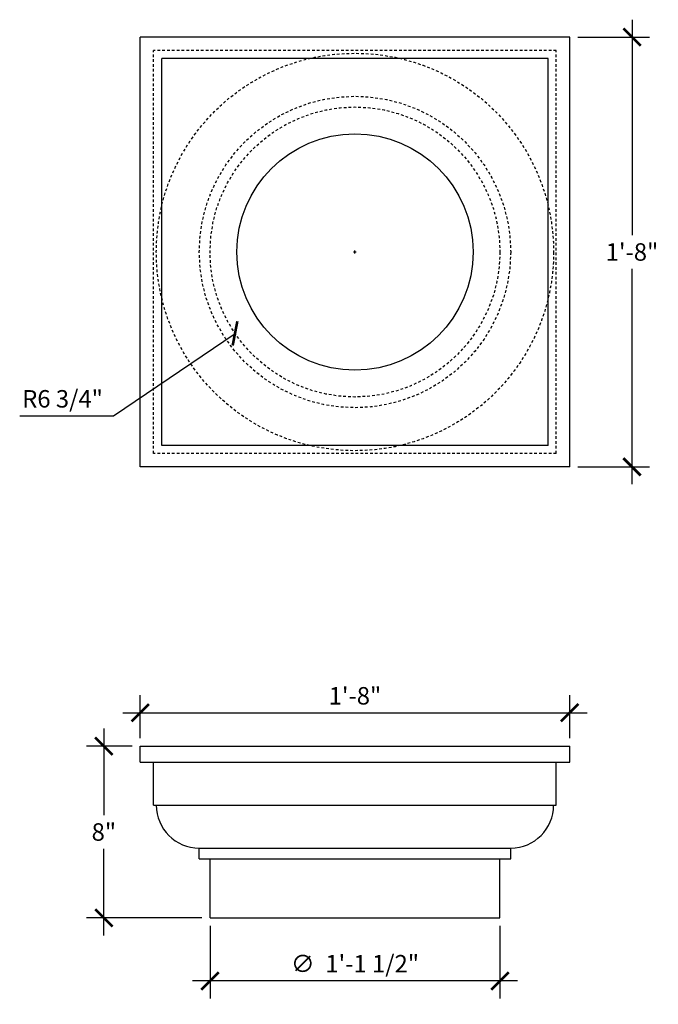
# Model space of a CAD drawing. Extents: x 30.3 to 60, y 14.4 to 60.2.
import ezdxf

# ---------------------------------------------------------------- set-up
doc = ezdxf.new("R2010")
doc.units = 0
doc.header["$MEASUREMENT"] = 0
doc.linetypes.add('HIDDEN2', pattern=[0.1875, 0.125, -0.0625])
doc.layers.get('0').update_dxf_attribs({"linetype": 'CONTINUOUS'})
doc.layers.get('DEFPOINTS').update_dxf_attribs({"linetype": 'CONTINUOUS'})
doc.layers.add('DIM', color=5, linetype='CONTINUOUS')
doc.layers.add('OBJECT', color=7, linetype='CONTINUOUS')
doc.styles.add('TECHNICAL', font='txt')
doc.dimstyles.new('1_8', dxfattribs={"dimscale": 0, "dimtxt": 0.8125, "dimasz": 0.8125, "dimexe": 0.8125, "dimexo": 0.375, "dimgap": 0.375, "dimtad": 1, "dimtih": 1, "dimtoh": 1, "dimdec": 4, "dimzin": 0, "dimdsep": 46, "dimlunit": 4, "dimtxsty": 'TECHNICAL', "dimblk1": 'ARCHTICK', "dimblk2": 'ARCHTICK', "dimsah": 1, "dimcen": 0.0625, "dimdle": 0.8125, "dimadec": 0, "dimazin": 0, "dimtfac": 1, "dimtdec": 4, "dimtofl": 0, "dimtmove": 0, "dimatfit": 3, "dimldrblk": 'ARCHTICK', "dimfxl": 0, "dimfrac": 2, "dimtolj": 1, "dimtzin": 0, "dimarcsym": 0})

# ---------------------------------------------------------------- blocks, each defined once
blk = doc.blocks.new('_ARCHTICK')
at = {"color": 0, "linetype": 'ByBlock', "const_width": 0.15}
blk.add_lwpolyline([(-0.5, -0.5), (0.5, 0.5)], dxfattribs=at)
blk = doc.blocks.new('*D1')
at = {"color": 0, "linetype": 'ByBlock'}
for p, q in [((35.871, 26.799), (35.871, 28.787)), ((55.871, 26.799), (55.871, 28.787)), ((35.058, 27.975), (56.683, 27.975))]:
    blk.add_line(p, q, dxfattribs=at)
at = {"layer": 'DEFPOINTS', "color": 0, "linetype": 'ByBlock'}
for p in [(55.871, 27.975), (35.871, 26.424), (55.871, 26.424)]:
    blk.add_point(p, dxfattribs=at)
at = {"color": 0, "linetype": 'ByBlock', "xscale": 0.8125, "yscale": 0.8125, "zscale": 0.8125, "rotation": 180}
blk.add_blockref('_ARCHTICK', (35.871, 27.975), dxfattribs=at)
at = {"color": 0, "linetype": 'ByBlock', "xscale": 0.8125, "yscale": 0.8125, "zscale": 0.8125}
blk.add_blockref('_ARCHTICK', (55.871, 27.975), dxfattribs=at)
at = {"color": 0, "linetype": 'ByBlock', "insert": (45.871, 28.763), "char_height": 0.8125, "attachment_point": 5, "style": 'TECHNICAL'}
blk.add_mtext('\\A1;1\'-8"', dxfattribs=at)
blk = doc.blocks.new('*D2')
at = {"color": 0, "linetype": 'ByBlock'}
for p, q in [((39.121, 17.799), (39.121, 14.428)), ((52.621, 17.799), (52.621, 14.428)), ((53.433, 15.241), (38.308, 15.241))]:
    blk.add_line(p, q, dxfattribs=at)
at = {"layer": 'DEFPOINTS', "color": 0, "linetype": 'ByBlock'}
for p in [(39.121, 18.174), (52.621, 18.174), (39.121, 15.241)]:
    blk.add_point(p, dxfattribs=at)
at = {"color": 0, "linetype": 'ByBlock', "xscale": 0.8125, "yscale": 0.8125, "zscale": 0.8125, "rotation": 180}
blk.add_blockref('_ARCHTICK', (39.121, 15.241), dxfattribs=at)
at = {"color": 0, "linetype": 'ByBlock', "xscale": 0.8125, "yscale": 0.8125, "zscale": 0.8125}
blk.add_blockref('_ARCHTICK', (52.621, 15.241), dxfattribs=at)
at = {"color": 0, "linetype": 'ByBlock', "insert": (45.871, 16.044), "char_height": 0.8125, "attachment_point": 5, "style": 'TECHNICAL'}
blk.add_mtext('\\A1;∅  1\'-1 1/2"', dxfattribs=at)
blk = doc.blocks.new('*D3')
at = {"color": 0, "linetype": 'ByBlock'}
for p, q in [((34.178, 27.236), (34.178, 23.213)), ((35.496, 26.424), (33.365, 26.424)), ((34.178, 17.611), (34.178, 21.635)), ((38.746, 18.424), (33.365, 18.424))]:
    blk.add_line(p, q, dxfattribs=at)
at = {"layer": 'DEFPOINTS', "color": 0, "linetype": 'ByBlock'}
for p in [(34.178, 26.424), (35.871, 26.424), (39.121, 18.424)]:
    blk.add_point(p, dxfattribs=at)
at = {"color": 0, "linetype": 'ByBlock', "xscale": 0.8125, "yscale": 0.8125, "zscale": 0.8125}
for p, rotation in [((34.178, 26.424), 90), ((34.178, 18.424), 270)]:
    blk.add_blockref('_ARCHTICK', p, dxfattribs=dict(at, rotation=rotation))
at = {"color": 0, "linetype": 'ByBlock', "insert": (34.178, 22.424), "char_height": 0.8125, "attachment_point": 5, "style": 'TECHNICAL'}
blk.add_mtext('\\A1;8"', dxfattribs=at)
blk = doc.blocks.new('*D7')
at = {"color": 0, "linetype": 'ByBlock'}
for p, q in [((58.771, 60.232), (58.771, 50.208)), ((56.246, 59.42), (59.584, 59.42)), ((58.771, 38.607), (58.771, 48.631)), ((56.246, 39.42), (59.584, 39.42))]:
    blk.add_line(p, q, dxfattribs=at)
at = {"layer": 'DEFPOINTS', "color": 0, "linetype": 'ByBlock'}
for p in [(55.871, 59.42), (55.871, 39.42), (58.771, 39.42)]:
    blk.add_point(p, dxfattribs=at)
at = {"color": 0, "linetype": 'ByBlock', "xscale": 0.8125, "yscale": 0.8125, "zscale": 0.8125}
for p, rotation in [((58.771, 59.42), 90), ((58.771, 39.42), 270)]:
    blk.add_blockref('_ARCHTICK', p, dxfattribs=dict(at, rotation=rotation))
at = {"color": 0, "linetype": 'ByBlock', "insert": (58.771, 49.42), "char_height": 0.8125, "attachment_point": 5, "style": 'TECHNICAL'}
blk.add_mtext('\\A1;1\'-8"', dxfattribs=at)
blk = doc.blocks.new('*D8')
at = {"color": 0, "linetype": 'ByBlock'}
for p, q in [((45.808, 49.42), (45.933, 49.42)), ((45.871, 49.357), (45.871, 49.482)), ((34.627, 41.794), (40.285, 45.631)), ((30.258, 41.794), (34.627, 41.794))]:
    blk.add_line(p, q, dxfattribs=at)
at = {"layer": 'DEFPOINTS', "color": 0, "linetype": 'ByBlock'}
for p in [(45.871, 49.42), (40.285, 45.631)]:
    blk.add_point(p, dxfattribs=at)
at = {"color": 0, "linetype": 'ByBlock', "xscale": 0.8125, "yscale": 0.8125, "zscale": 0.8125, "rotation": 34.14655935136443}
blk.add_blockref('_ARCHTICK', (40.285, 45.631), dxfattribs=at)
at = {"color": 0, "linetype": 'ByBlock', "insert": (32.255, 42.586), "char_height": 0.8125, "attachment_point": 5, "style": 'TECHNICAL'}
blk.add_mtext('\\A1;R6 3/4"', dxfattribs=at)

msp = doc.modelspace()

# ---------------------------------------------------------------- linework, layer by layer
at = {"layer": 'OBJECT'}
for p, q in [((55.87086, 59.41969), (35.87086, 59.41969)), ((35.87086, 39.41969), (35.87086, 59.41969)), ((55.87086, 39.41969), (55.87086, 59.41969)), ((54.87086, 58.41969), (36.87086, 58.41969)), ((36.87086, 40.41969), (36.87086, 58.41969)), ((54.87086, 40.41969), (54.87086, 58.41969)), ((54.87086, 40.41969), (36.87086, 40.41969)), ((55.87086, 39.41969), (35.87086, 39.41969)), ((35.87086, 25.67399), (35.87086, 26.42399)), ((35.87086, 26.42399), (55.87086, 26.42399)), ((55.87086, 25.67399), (55.87086, 26.42399)), ((35.87086, 25.67399), (55.87086, 25.67399)), ((36.49586, 23.67399), (36.49586, 25.67399)), ((55.24586, 23.67399), (55.24586, 25.67399)), ((36.49586, 23.67399), (55.24586, 23.67399)), ((38.62086, 21.17399), (38.62086, 21.67399)), ((38.62086, 21.67399), (53.12086, 21.67399)), ((53.12086, 21.29899), (53.12086, 21.67399)), ((53.12086, 21.17399), (53.12086, 21.67399)), ((38.62086, 21.17399), (53.12086, 21.17399)), ((39.12086, 18.42399), (39.12086, 21.17399)), ((52.62086, 18.42399), (52.62086, 21.17399)), ((39.12086, 18.42399), (52.62086, 18.42399))]:
    msp.add_line(p, q, dxfattribs=at)
at = {"layer": 'OBJECT', "color": 8, "linetype": 'HIDDEN2'}
for p, q in [((55.24586, 58.79469), (36.49586, 58.79469)), ((36.49586, 40.04469), (36.49586, 58.79469)), ((55.24586, 40.04469), (55.24586, 58.79469)), ((55.24586, 40.04469), (36.49586, 40.04469))]:
    msp.add_line(p, q, dxfattribs=at)
for radius in [9.25, 7.25, 6.75]:
    msp.add_circle((45.87086, 49.41969), radius, dxfattribs=at)
at = {"layer": 'OBJECT'}
msp.add_circle((45.87086, 49.41969), 5.5, dxfattribs=at)
for centre, start, end in [((38.62086, 23.67399), 180, 270), ((53.12086, 23.67399), 270, 0)]:
    msp.add_arc(centre, 2, start, end, dxfattribs=at)

# ---------------------------------------------------------------- dimensions: what is measured, and where the dimension line sits
at = {"layer": 'DIM'}
for base, p1, p2, picture, middle in [((58.77114, 39.41969), (55.87086, 59.41969), (55.87086, 39.41969), '*D7', (58.77114, 49.41969)), ((34.17756, 26.42399), (39.12086, 18.42399), (35.87086, 26.42399), '*D3', (34.17756, 22.42399))]:
    dim = msp.add_linear_dim(base=base, p1=p1, p2=p2, angle=90, dimstyle='1_8', override={"dimscale": 1}, dxfattribs=at)
    dim.commit()
    dim.dimension.update_dxf_attribs({"geometry": picture, "text_midpoint": middle})
dim = msp.add_radius_dim(center=(45.87086, 49.41969), mpoint=(40.28453, 45.63083), dimstyle='1_8', override={"dimscale": 1}, dxfattribs=at)
dim.commit()
dim.dimension.update_dxf_attribs({"geometry": '*D8', "text_midpoint": (32.25515, 41.79359), "dimtype": 164})
dim = msp.add_linear_dim(base=(55.87086, 27.97492), p1=(35.87086, 26.42399), p2=(55.87086, 26.42399), dimstyle='1_8', override={"dimscale": 1}, dxfattribs=at)
dim.commit()
dim.dimension.update_dxf_attribs({"geometry": '*D1', "text_midpoint": (45.87086, 28.76347)})
dim = msp.add_linear_dim(base=(39.12086, 15.49075), p1=(52.62086, 18.42399), p2=(39.12086, 18.42399), text='%%c  <>', dimstyle='1_8', override={"dimscale": 1}, dxfattribs=at)
dim.commit()
dim.dimension.update_dxf_attribs({"geometry": '*D2', "text_midpoint": (45.87086, 16.29404), "insert": (0, 0.25)})

doc.saveas('drawing.dxf')
